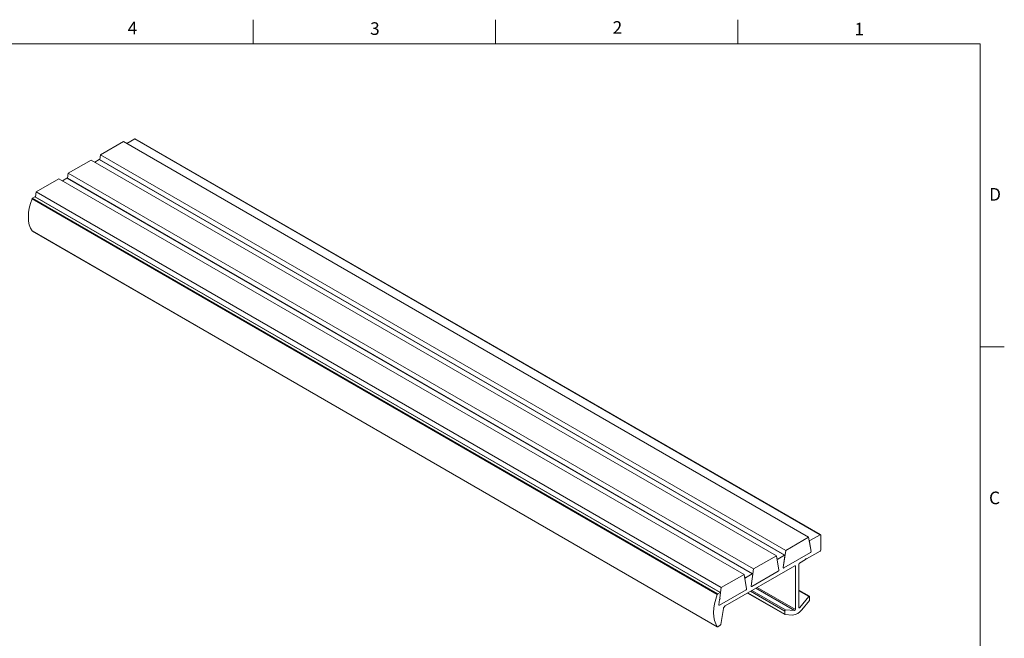
# Model space of a CAD drawing. Units: inches. Extents: x 0.3 to 16.7, y 0.3 to 10.7.
# Drawn here: x 8.6 to 16.7, y 5.6 to 10.7 of the extents above; entities that cross this region are included whole.
import ezdxf

# ---------------------------------------------------------------- set-up
doc = ezdxf.new("R2010")
doc.units = ezdxf.units.IN
doc.header["$MEASUREMENT"] = 0
doc.styles.add('SLDTEXTSTYLE3', font='ARIAL.TTF', dxfattribs={"width": 0.948})

msp = doc.modelspace()

# ---------------------------------------------------------------- linework, layer by layer
at = {"color": 7, "linetype": 'Continuous', "lineweight": 0}
for p, q in [((10.5, 10.49986156105042), (10.5, 10.69986156105042)), ((12.5, 10.49986156105042), (12.5, 10.69986156105042)), ((14.5, 10.49986156105042), (14.5, 10.69986156105042)), ((0.4999999999999991, 10.49986156105042), (16.5, 10.49986156105042)), ((16.5, 0.5), (16.5, 10.49986156105042)), ((16.5, 8), (16.7, 8))]:
    msp.add_line(p, q, dxfattribs=at)
at = {"color": 7, "linetype": 'Continuous', "lineweight": 15}
for p, q in [((9.427653976352913, 9.694875397119647), (9.238640031038733, 9.585759969076962)), ((9.427653976352913, 9.694875397119647), (15.08450822584528, 6.429242949828805)), ((9.522415918793422, 9.715557768235335), (9.457121547822313, 9.67786413020536)), ((15.17927016828579, 6.449925320944494), (9.522415918793422, 9.715557768235335)), ((15.18260323072791, 6.450255374614461), (9.525748981235543, 9.715887821905302)), ((9.161781826626772, 9.541390672096977), (8.97276788131259, 9.432275244054292)), ((9.161781826626772, 9.541390672096977), (14.81863607611914, 6.275758224806137)), ((9.227826967236341, 9.54549518638527), (9.19124939809617, 9.52437940518269)), ((14.88468121672871, 6.27986273909443), (9.227826967236341, 9.54549518638527)), ((14.88801427917083, 6.280192792764395), (9.231160029678461, 9.545825240055237)), ((9.238640031038733, 9.585759969076962), (9.232895566346535, 9.544823336062882)), ((9.238640031038733, 9.585759969076962), (14.8954942805311, 6.32012752178612)), ((8.97276788131259, 9.432275244054292), (8.967023416620393, 9.391338611040213)), ((8.97276788131259, 9.432275244054292), (14.62962213080496, 6.166642796763451)), ((8.89590967690063, 9.387905947074309), (8.706966193538904, 9.278831195850946)), ((8.89590967690063, 9.387905947074309), (14.552763926393, 6.122273499783467)), ((8.961954817510199, 9.3920104613626), (8.925377248370028, 9.37089468016002)), ((14.61880906700257, 6.126378014071761), (8.961954817510199, 9.3920104613626)), ((14.62214212944469, 6.126708067741726), (8.965287879952317, 9.392340515032567)), ((8.706966193538904, 9.278831195850946), (8.701221728846708, 9.237894562836868)), ((8.706966193538904, 9.278831195850946), (14.36382044303128, 6.013198748560105)), ((14.33030901826327, 5.957053131298191), (8.673454768770897, 9.222685578589031)), ((8.696153129736512, 9.238566413159257), (8.677564648353753, 9.227835511270658)), ((8.677564648353753, 9.227835511270658), (14.33441889784612, 5.962203063979817)), ((14.35300737922888, 5.972933965868414), (8.696153129736512, 9.238566413159257)), ((14.356340441671, 5.973264019538381), (8.699486192178632, 9.238896466829221)), ((8.673454768770897, 8.956060007361032), (14.33030901826327, 5.690427560070191)), ((8.674231585911633, 8.955325186972107), (14.331085835404, 5.689692739681266)), ((15.08450822584528, 6.429242949828805), (14.8954942805311, 6.32012752178612)), ((15.10435456843068, 6.310726561520674), (15.08450822584528, 6.429242949828805)), ((15.17927016828579, 6.449925320944494), (15.09532128964767, 6.401462664863349)), ((15.1839842134937, 6.322000151415518), (15.1839842134937, 6.447203075904666)), ((15.08850088308265, 6.405400001764768), (15.09532128964767, 6.401462664863349)), ((15.09067886137887, 6.39239377049713), (15.10435456843068, 6.310726561520674)), ((14.81863607611914, 6.275758224806137), (14.62962213080496, 6.166642796763451)), ((14.83848241870453, 6.157241836498004), (14.81863607611914, 6.275758224806137)), ((14.88468121672871, 6.27986273909443), (14.82944913992153, 6.247977939840681)), ((14.8954942805311, 6.32012752178612), (14.87564793794571, 6.178697034069213)), ((14.87564793794571, 6.178697034069213), (14.88932364499751, 6.276153878315843)), ((15.09971214016188, 6.301657667154454), (14.88029036621451, 6.174988173290627)), ((14.88029036621451, 6.174988173290627), (15.09971214016188, 6.301657667154454)), ((15.0682544036395, 6.24974714885212), (15.17927016828579, 6.313835185630203)), ((14.39547534777034, 5.861360066950341), (14.97067366783576, 6.193414989136353)), ((14.8226287333565, 6.251915276742097), (14.82944913992153, 6.247977939840681)), ((14.82480671165273, 6.23890904547446), (14.83848241870453, 6.157241836498004)), ((14.97538771304367, 6.190692744096523), (14.97067290160856, 6.193414546802811)), ((14.97538771304367, 6.190692744096523), (14.97538771304367, 5.832083869672798)), ((15.00461479333271, 5.848956303983799), (15.00461479333271, 6.207565178407527)), ((15.00932883854062, 6.21573014419284), (15.05882631322368, 6.244304428106636)), ((15.05882631322368, 6.244304428106636), (15.06354035843159, 6.25246939389195)), ((15.06353997534913, 6.252468730373661), (15.0682544036395, 6.24974714885212)), ((15.06354035843159, 6.25246939389195), (15.0682544036395, 6.24974714885212)), ((14.552763926393, 6.122273499783467), (14.36382044303128, 6.013198748560105)), ((14.57261026897839, 6.003757111475336), (14.552763926393, 6.122273499783467)), ((14.55675658363036, 6.09843055171943), (14.56357699019539, 6.09449321481801)), ((14.61880906700257, 6.126378014071761), (14.56357699019539, 6.09449321481801)), ((14.62962213080496, 6.166642796763451), (14.60977578821957, 6.025212309046545)), ((14.60977578821957, 6.025212309046545), (14.62345149527137, 6.122669153293174)), ((14.83383999043573, 6.148172942131786), (14.61441821648836, 6.021503448267959)), ((14.61441821648836, 6.021503448267959), (14.83383999043573, 6.148172942131786)), ((14.55893456192659, 6.085424320451792), (14.57261026897839, 6.003757111475336)), ((14.35300737922888, 5.972933965868414), (14.33441889784612, 5.962203063979817)), ((14.56796784070959, 5.994688217109117), (14.34861652871468, 5.868059400064612)), ((14.34861652871468, 5.868059400064612), (14.56796784070959, 5.994688217109117)), ((14.36382044303128, 6.013198748560105), (14.35177487801652, 5.927358744159683)), ((14.35177487801652, 5.927358744159683), (14.35764980749768, 5.969225105089828)), ((14.58039204917575, 5.968110206431076), (14.88838034816114, 5.790312345960679)), ((14.58234521246096, 5.969237743595326), (14.88699936539535, 5.793364644670475)), ((14.88699936539535, 5.81955778192009), (14.60503159284051, 5.982334312220133)), ((14.61616129585508, 5.988759353009606), (14.89401366192876, 5.828358596301375)), ((14.96837341651026, 5.823283055291513), (14.648945149375, 6.007685068801474)), ((14.66007485238958, 6.014110109590947), (14.97538771304367, 5.832083869672798)), ((15.09162215821524, 5.941533528918727), (15.00461479333271, 5.991761811526355)), ((15.08598884444762, 5.939183510194894), (15.00461479333271, 5.986159749986154)), ((15.08598884444762, 5.939183510194894), (15.01162908986612, 5.848254023997836)), ((15.09300314098103, 5.912288092959315), (15.09300314098103, 5.938481230208932)), ((14.34397410044588, 5.871768260843198), (14.35013770729693, 5.9156918159914)), ((14.35013770729693, 5.9156918159914), (14.34397410044588, 5.871768260843198)), ((14.35013770729693, 5.9156918159914), (14.35559872092552, 5.923260024709527)), ((14.35559872092552, 5.923260024709527), (14.35013770729693, 5.9156918159914)), ((14.35559872092552, 5.923260024709527), (14.35177487801652, 5.927358744159683)), ((14.35177487801652, 5.927358744159683), (14.35559872092552, 5.923260024709527)), ((15.02818542519146, 5.829833580615911), (15.09058934709862, 5.906143092227868)), ((14.35934370335489, 5.7087213519386), (14.38118231458657, 5.839748573137726)), ((14.88699936539535, 5.81955778192009), (14.88699936539535, 5.793364644670475)), ((14.88941315927776, 5.790006551034675), (14.95181708118492, 5.785747074028617)), ((14.96837341651026, 5.823283055291513), (14.89401366192876, 5.828358596301375)), ((15.00461479333271, 5.852303291195499), (15.01162908986612, 5.848254023997836)), ((14.33441889784612, 5.690022793351233), (14.35473304748916, 5.701749902321628))]:
    msp.add_line(p, q, dxfattribs=at)
at = {"color": 7, "linetype": 'Continuous', "lineweight": 15, "flags": 128}
for points in [[(8.673454768770897, 9.222685578589031), (8.66040229337422, 9.183777918927179), (8.650923583801042, 9.14526638093244), (8.645173639995862, 9.107780721873523), (8.643246487518146, 9.071933923404595), (8.645173639995862, 9.038312167825067), (8.650923583801042, 9.007465252573978), (8.66040229337422, 8.979897599705284), (8.673454768770897, 8.956060007361032)], [(14.88932364499751, 6.276153878315843), (14.88939077521013, 6.277375350655683), (14.88923463474132, 6.278456674703325), (14.88886262589622, 6.279346587063715), (14.88829238486484, 6.280002898784344), (14.88755094562589, 6.280394495448507), (14.88667345832024, 6.280502812247125), (14.8857015228536, 6.28032271409895), (14.88468121672871, 6.27986273909443)], [(14.88029036621451, 6.174988173290627), (14.87927006008962, 6.174528198286106), (14.87829812462297, 6.174348100137932), (14.87742063731733, 6.174456416936549), (14.87667919807838, 6.174848013600712), (14.876108957047, 6.175504325321341), (14.87573694820189, 6.176394237681731), (14.87558080773309, 6.177475561729373), (14.87564793794571, 6.178697034069213)], [(14.87564793794571, 6.178697034069213), (14.87558080773309, 6.177475561729372), (14.87573694820189, 6.176394237681731), (14.876108957047, 6.175504325321341), (14.87667919807838, 6.174848013600712), (14.87742063731733, 6.174456416936549), (14.87829812462297, 6.174348100137932), (14.87927006008962, 6.174528198286106), (14.88029036621451, 6.174988173290627)], [(14.62345149527137, 6.122669153293174), (14.62351862548399, 6.123890625633015), (14.62336248501518, 6.124971949680657), (14.62299047617008, 6.125861862041047), (14.6224202351387, 6.126518173761676), (14.62167879589975, 6.126909770425837), (14.6208013085941, 6.127018087224456), (14.61982937312746, 6.126837989076281), (14.61880906700257, 6.126378014071761)], [(14.61441821648836, 6.021503448267959), (14.61339791036348, 6.021043473263437), (14.61242597489683, 6.020863375115264), (14.61154848759119, 6.020971691913881), (14.61080704835223, 6.021363288578043), (14.61023680732086, 6.022019600298672), (14.60986479847575, 6.022909512659062), (14.60970865800694, 6.023990836706703), (14.60977578821957, 6.025212309046545)], [(14.60977578821957, 6.025212309046545), (14.60970865800694, 6.023990836706703), (14.60986479847575, 6.022909512659062), (14.61023680732086, 6.022019600298672), (14.61080704835223, 6.021363288578043), (14.61154848759119, 6.020971691913881), (14.61242597489683, 6.020863375115264), (14.61339791036348, 6.021043473263437), (14.61441821648836, 6.021503448267959)], [(14.33030901826327, 5.957053131298191), (14.31725654286659, 5.918145471636338), (14.30777783329341, 5.879633933641599), (14.30202788948823, 5.842148274582682), (14.30010073701052, 5.806301476113754), (14.30202788948823, 5.772679720534226), (14.30777783329341, 5.741832805283136), (14.31725654286659, 5.714265152414443), (14.33030901826327, 5.690427560070191)], [(14.35764980749768, 5.969225105089828), (14.3577169377103, 5.970446577429669), (14.3575607972415, 5.971527901477311), (14.35718878839639, 5.972417813837701), (14.35661854736501, 5.97307412555833), (14.35587710812606, 5.973465722222492), (14.35499962082041, 5.973574039021109), (14.35402768535377, 5.973393940872936), (14.35300737922888, 5.972933965868414)], [(15.09300314098103, 5.938481230208932), (15.09284461940321, 5.93978952043832), (15.09237971603998, 5.940826796477838), (15.0916396979715, 5.941523296317505), (15.09067433512005, 5.94183217685393), (15.08954855297346, 5.941732664323673), (15.08833806602079, 5.941231451442912), (15.08712428557364, 5.940362247288746), (15.08598884444762, 5.939183510194894)], [(14.34861652871468, 5.868059400064612), (14.34759622258979, 5.86759942506009), (14.34662428712315, 5.867419326911917), (14.3457467998175, 5.867527643710535), (14.34500536057855, 5.867919240374697), (14.34443511954717, 5.868575552095326), (14.34406311070206, 5.869465464455716), (14.34390697023326, 5.870546788503358), (14.34397410044588, 5.871768260843198)], [(14.34397410044588, 5.871768260843198), (14.34390697023326, 5.870546788503358), (14.34406311070206, 5.869465464455716), (14.34443511954717, 5.868575552095326), (14.34500536057855, 5.867919240374697), (14.3457467998175, 5.867527643710535), (14.34662428712315, 5.867419326911917), (14.34759622258979, 5.86759942506009), (14.34861652871468, 5.868059400064612)], [(15.01162908986612, 5.848254023997836), (15.0104936487401, 5.847075286903985), (15.00927986829296, 5.84620608274982), (15.00806938134028, 5.845704869869058), (15.00694359919369, 5.845605357338802), (15.00597823634224, 5.845914237875226), (15.00523821827376, 5.846610737714894), (15.00477331491054, 5.847648013754411), (15.00461479333271, 5.848956303983799)]]:
    msp.add_lwpolyline(points, dxfattribs=at)
at = {"color": 7, "linetype": 'Continuous', "lineweight": 15}
for centre, radius, start, end in [((9.524368719159092, 9.712831892707877), 0.003353181572679816, 65.69288095390188, 125.6175774751809), ((9.229772902588811, 9.542838637515102), 0.003293010217959989, 65.08749529071764, 126.2229631384041), ((8.963900752862667, 9.389353912492437), 0.00329301021795464, 65.08749529067858, 126.222963138434), ((8.683096465473271, 9.219205969218665), 0.01025036568474117, 122.6611922171149, 160.1559019775231), ((8.69809906508898, 9.235909864289086), 0.003293010217960372, 65.0874952906896, 126.2229631383609), ((8.675407633064705, 8.957346465295718), 0.002338515120273018, 213.3750697269231, 239.8077274480891), ((15.18111038437752, 6.447669257217338), 0.002911394649523604, 350.7859630095272, 129.2032852357204), ((15.10054854112155, 6.393064107160168), 0.009892417776498482, 121.8980809081669, 183.8854925575928), ((15.09448488868799, 6.31005622485764), 0.009892417776506946, 301.8980809081978, 3.885492557572424), ((15.09448488868799, 6.31005622485764), 0.009892417776506946, 301.8980809081978, 3.885492557572424), ((15.17374943948459, 6.322465890430585), 0.01024536538381046, 302.605478340017, 357.3945215143601), ((14.83467639139541, 6.239579382137499), 0.009892417776501775, 121.8980809081844, 183.885492557601), ((14.97251388392749, 6.191158925409195), 0.002911394649523604, 350.7859630095272, 129.2032852357094), ((15.01484956734183, 6.207099439392453), 0.01024536538381763, 122.605478340039, 177.3945215143314), ((14.82861273896185, 6.156571499834968), 0.009892417776503367, 301.8980809081999, 3.885492557584083), ((14.82861273896186, 6.156571499834965), 0.009892417776500004, 301.8980809081907, 3.885492557600873), ((14.56880424166927, 6.086094657114828), 0.009892417776503308, 121.8980809081877, 183.8854925575798), ((14.33995071496565, 5.95357352192782), 0.01025036568474703, 122.6611922171293, 160.1559019775018), ((14.56274058923572, 6.003086774812293), 0.009892417776491384, 301.8980809081492, 3.885492557624889), ((14.56274058923572, 6.003086774812293), 0.009892417776491384, 301.8980809081492, 3.885492557624889), ((14.41306905205025, 5.834192063877925), 0.03236724920705994, 122.9266561832521, 170.1150270206124), ((15.08275979181842, 5.912765166311154), 0.01025445274260303, 319.7761572068131, 357.3334354891213), ((14.88987821923059, 5.79288739856458), 0.002918143802194671, 170.5873132912307, 260.8297613117066), ((14.89583099713966, 5.819714547058855), 0.008833022957962641, 101.8730140373968, 181.0169171366068), ((14.94447513738402, 5.886652417838103), 0.101172093721967, 274.1615476524349, 325.8330758148682), ((14.96655608129935, 5.831927104534032), 0.008833022957963772, 281.8730140374326, 1.016917136611506), ((14.33256627458422, 5.69227943793092), 0.002919701647353739, 219.3658296592124, 309.3847526890059), ((14.34905765901179, 5.710513774280462), 0.01044104813129327, 302.9266561832098, 350.1150270206497)]:
    msp.add_arc(centre, radius, start, end, dxfattribs=at)

# ---------------------------------------------------------------- texts
at = {"color": 7, "linetype": 'Continuous', "lineweight": 0, "char_height": 0.1041666666666667, "attachment_point": 1, "style": 'SLDTEXTSTYLE3'}
for s, insert in [('4', (9.463564310656006, 10.68293997774379)), ('3', (11.46442898270447, 10.67865305593328)), ('2', (13.46663035562721, 10.68757342827513)), ('1', (15.46302953248643, 10.67424308900275)), ('D', (16.57470163148597, 9.31069664821528)), ('C', (16.57397825234251, 6.805413150107022))]:
    msp.add_mtext(s, dxfattribs=dict(at, insert=insert))

doc.saveas('drawing.dxf')
